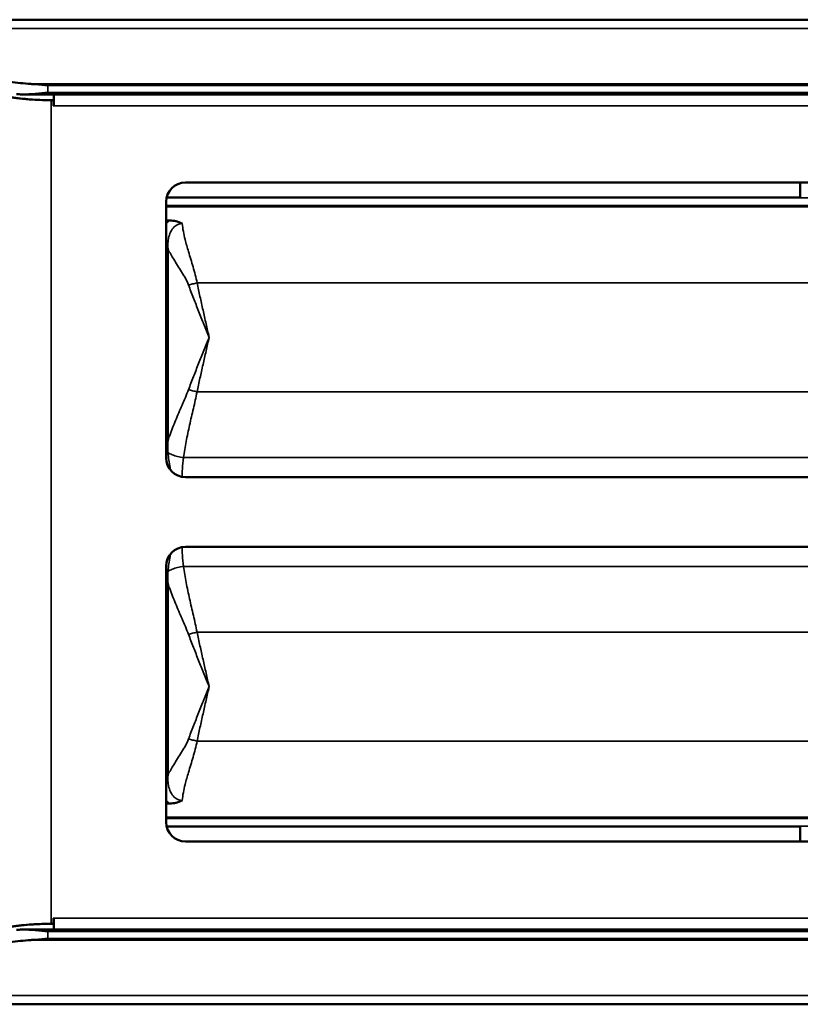
# Model space of a CAD drawing. Units: millimetres. Extents: x 0 to 2119, y -89 to 1485.
# Drawn here: x 233 to 435, y 876 to 1130 of the extents above; entities that cross this region are included whole.
import ezdxf

# ---------------------------------------------------------------- set-up
doc = ezdxf.new("R2010")
doc.units = ezdxf.units.MM
doc.header["$LTSCALE"] = 5
doc.layers.add('Widoczne (ISO)', color=7, linetype='Continuous', lineweight=50)
doc.layers.add('Widoczne wąskie (ISO)', color=7, linetype='Continuous', lineweight=35)

msp = doc.modelspace()

# ---------------------------------------------------------------- linework, layer by layer
at = {"layer": 'Widoczne (ISO)'}
for p, q in [((1031.9218, 1129.8288), (196.4186, 1129.8288)), ((234.2088, 1110.5525), (994.2088, 1110.5525)), ((242.2001, 1110.5525), (242.2001, 1107.5788)), ((241.1805, 1109.0788), (241.5401, 1109.0788)), ((241.5401, 1109.0788), (241.6901, 1109.0788)), ((242.1901, 1107.5688), (242.1901, 1108.5788)), ((242.2001, 1107.5688), (242.1901, 1107.5688)), ((242.2001, 1107.5788), (242.2001, 1107.5688)), ((276.1901, 1087.8288), (689.6901, 1087.8288)), ((434.8039, 1083.9965), (434.8039, 1087.8288)), ((271.1901, 1016.8288), (271.1901, 1082.8288)), ((271.3149, 1083.9391), (434.8039, 1083.9391)), ((434.8039, 1083.9391), (434.8039, 1083.9965)), ((271.1901, 1078.0213), (272.11, 1078.0213)), ((689.6901, 1011.8288), (276.1901, 1011.8288)), ((276.1901, 993.8288), (689.6901, 993.8288)), ((271.1901, 922.8288), (271.1901, 988.8288)), ((271.1901, 927.6362), (272.11, 927.6362)), ((434.8039, 921.7185), (271.3149, 921.7185)), ((434.8039, 921.661), (434.8039, 921.7185)), ((434.8039, 917.8288), (434.8039, 921.661)), ((689.6901, 917.8288), (276.1901, 917.8288)), ((242.1901, 897.0788), (242.1901, 898.0888)), ((242.1901, 898.0888), (242.2001, 898.0888)), ((242.2001, 898.0888), (242.2001, 898.0788)), ((242.2001, 898.0788), (242.2001, 895.1051)), ((234.2088, 895.1051), (994.2088, 895.1051)), ((241.5401, 896.5788), (241.1805, 896.5788)), ((241.6901, 896.5788), (241.5401, 896.5788)), ((196.4186, 875.8288), (1031.9218, 875.8288))]:
    msp.add_line(p, q, dxfattribs=at)
for centre, radius, start, end in [((241.6901, 1108.5788), 0.5, 0, 90), ((276.1901, 1082.8288), 5, 90, 180), ((276.1901, 1016.8288), 5, 180, 270), ((276.1901, 988.8288), 5, 90, 180), ((276.1901, 922.8288), 5, 180, 270), ((241.6901, 897.0788), 0.5, 270, 0)]:
    msp.add_arc(centre, radius, start, end, dxfattribs=at)
for points, knots in [([(202.1908, 1126.6502), (203.5403, 1125.2968), (205.2015, 1123.9517), (208.9228, 1121.4443), (211.0934, 1120.1988), (215.9952, 1117.8858), (218.7263, 1116.8192), (224.5796, 1115.0365), (227.709, 1114.3196), (232.6953, 1113.5727), (234.4906, 1113.378), (236.2903, 1113.2575)], [3.0137869, 3.0137869, 3.0137869, 3.0137869, 4.01067437, 4.01067437, 4.98839583, 4.98839583, 5.96611729, 5.96611729, 6.94383874, 6.94383874, 7.48133393, 7.48133393, 7.48133393, 7.48133393]), ([(241.1805, 1109.0788), (238.8081, 1109.0788), (236.445, 1109.1926), (230.1673, 1109.8084), (226.3856, 1110.5184), (221.1398, 1112.0763), (219.4733, 1112.6754), (217.1104, 1113.6953), (216.346, 1114.0554), (214.8655, 1114.8166), (214.1547, 1115.2148), (213.462, 1115.6372)], [0, 0, 0, 0, 0.71175322, 0.71175322, 1.92214212, 1.92214212, 2.52823536, 2.52823536, 2.83209777, 2.83209777, 3.13678076, 3.13678076, 3.13678076, 3.13678076]), ([(215.1102, 1115.4406), (215.6204, 1115.1224), (216.1423, 1114.8174), (218.3312, 1113.6203), (220.1132, 1112.8285), (224.8613, 1111.1265), (227.9432, 1110.3611), (232.8175, 1109.5909), (234.4694, 1109.399), (237.8107, 1109.1432), (239.4936, 1109.0792), (241.1805, 1109.0788)], [0.04613175, 0.04613175, 0.04613175, 0.04613175, 0.27209579, 0.27209579, 0.96266546, 0.96266546, 1.9918718, 1.9918718, 2.50345048, 2.50345048, 3.01275324, 3.01275324, 3.01275324, 3.01275324]), ([(236.2903, 1113.2575), (236.6749, 1113.2317), (237.0641, 1113.201), (238.57, 1113.0697), (239.6888, 1112.9469), (240.7072, 1112.8366)], [1.353916545, 1.353916545, 1.353916545, 1.353916545, 1.461090969, 1.461090969, 1.768386314, 1.768386314, 1.768386314, 1.768386314]), ([(240.7072, 1111.0523), (239.6888, 1110.942), (238.57, 1110.8192), (236.3364, 1110.6246), (235.2216, 1110.5525), (233.83, 1110.5525), (233.4152, 1110.5623), (232.8858, 1110.6058), (232.7656, 1110.6179), (232.647, 1110.6327)], [0.000160869, 0.000160869, 0.000160869, 0.000160869, 0.307456214, 0.307456214, 0.614912429, 0.614912429, 0.729920488, 0.729920488, 0.7639291, 0.7639291, 0.7639291, 0.7639291]), ([(275.3604, 1077.2152), (275.3571, 1077.217), (275.3539, 1077.2189), (274.7442, 1077.5597), (274.1834, 1077.7338), (273.2129, 1077.96), (272.6629, 1078.0213), (272.11, 1078.0213)], [-0.001211623, -0.001211623, -0.001211623, -0.001211623, 0, 0, 0.225304122, 0.225304122, 0.494032746, 0.494032746, 0.494032746, 0.494032746]), ([(272.11, 927.6362), (272.6629, 927.6362), (273.2129, 927.6975), (274.1834, 927.9238), (274.7442, 928.0979), (275.3539, 928.4387), (275.3571, 928.4405), (275.3604, 928.4423)], [0, 0, 0, 0, 0.165865837, 0.165865837, 0.304931032, 0.304931032, 0.305678891, 0.305678891, 0.305678891, 0.305678891]), ([(213.462, 890.0203), (214.0761, 890.3948), (214.7046, 890.7504), (217.0947, 892.0032), (218.9697, 892.8008), (223.9697, 894.5167), (227.2163, 895.2872), (232.3483, 896.0627), (234.0892, 896.2561), (237.6166, 896.5143), (239.3964, 896.5788), (241.1805, 896.5788)], [0, 0, 0, 0, 0.27196877, 0.27196877, 0.99529247, 0.99529247, 2.0766071, 2.0766071, 2.61507873, 2.61507873, 3.15324759, 3.15324759, 3.15324759, 3.15324759]), ([(241.1805, 896.5788), (238.9542, 896.5782), (236.7369, 896.4671), (230.7699, 895.8603), (227.1529, 895.1503), (222.1384, 893.5912), (220.5448, 892.9906), (218.2865, 891.9685), (217.5557, 891.6072), (216.2508, 890.9033), (215.6735, 890.5683), (215.1102, 890.2169)], [0.00171239, 0.00171239, 0.00171239, 0.00171239, 0.66963458, 0.66963458, 1.8286591, 1.8286591, 2.41055035, 2.41055035, 2.70283267, 2.70283267, 2.95053903, 2.95053903, 2.95053903, 2.95053903]), ([(232.647, 895.0248), (232.7656, 895.0397), (232.8858, 895.0517), (233.4152, 895.0952), (233.83, 895.1051), (235.2216, 895.1051), (236.3364, 895.033), (238.57, 894.8383), (239.6888, 894.7155), (240.7072, 894.6052)], [1.004618083, 1.004618083, 1.004618083, 1.004618083, 1.038626695, 1.038626695, 1.153634754, 1.153634754, 1.461090969, 1.461090969, 1.768386314, 1.768386314, 1.768386314, 1.768386314]), ([(236.2903, 892.4), (234.4906, 892.2795), (232.6953, 892.0849), (227.709, 891.338), (224.5796, 890.6211), (218.7263, 888.8384), (215.9952, 887.7717), (211.0934, 885.4587), (208.9228, 884.2132), (205.2015, 881.7058), (203.5403, 880.3608), (202.1908, 879.0073)], [8.36178647, 8.36178647, 8.36178647, 8.36178647, 8.89928166, 8.89928166, 9.87700311, 9.87700311, 10.85472457, 10.85472457, 11.83244602, 11.83244602, 12.8293335, 12.8293335, 12.8293335, 12.8293335]), ([(240.7072, 892.8209), (239.6888, 892.7106), (238.57, 892.5878), (237.0641, 892.4566), (236.6749, 892.4258), (236.2903, 892.4)], [0.000160869, 0.000160869, 0.000160869, 0.000160869, 0.307456214, 0.307456214, 0.414630637, 0.414630637, 0.414630637, 0.414630637])]:
    msp.add_open_spline(points, degree=3, knots=knots, dxfattribs=at)
at = {"layer": 'Widoczne wąskie (ISO)'}
for p, q in [((1027.1611, 1127.5861), (201.2444, 1127.5861)), ((992.1274, 1113.2575), (236.2903, 1113.2575)), ((240.7072, 1112.8365), (240.7072, 1111.0525)), ((240.7072, 1112.8365), (987.7088, 1112.8365)), ((987.7088, 1111.0525), (240.7072, 1111.0525)), ((241.5401, 1109.0788), (241.5401, 896.5788)), ((955.0401, 1107.5788), (242.2001, 1107.5788)), ((682.305, 1083.9135), (271.3092, 1083.9135)), ((434.8039, 1083.9965), (271.3283, 1083.9965)), ((681.9573, 1081.9135), (271.1901, 1081.9135)), ((679.4601, 1081.5162), (271.1901, 1081.5162)), ((271.6918, 1070.5865), (271.1901, 1070.5865)), ((271.6918, 1021.2807), (271.6918, 1070.5865)), ((673.8426, 1061.9232), (279.19, 1061.9232)), ((673.8426, 1033.8343), (279.19, 1033.8343)), ((271.1901, 1021.2807), (271.6918, 1021.2807)), ((677.8078, 1016.8703), (275.695, 1016.8703)), ((677.8078, 988.7872), (275.695, 988.7872)), ((271.6918, 984.3769), (271.1901, 984.3769)), ((271.6918, 935.071), (271.6918, 984.3769)), ((673.8426, 971.8232), (279.19, 971.8232)), ((673.8426, 943.7343), (279.19, 943.7343)), ((271.1901, 935.071), (271.6918, 935.071)), ((679.4601, 924.1413), (271.1901, 924.1413)), ((681.9573, 923.744), (271.1901, 923.744)), ((682.305, 921.744), (271.3092, 921.744)), ((271.3283, 921.661), (434.8039, 921.661)), ((242.2001, 898.0788), (955.0401, 898.0788)), ((240.7072, 894.6051), (240.7072, 892.8211)), ((240.7072, 894.6051), (987.7088, 894.6051)), ((236.2903, 892.4), (992.1274, 892.4)), ((987.7088, 892.8211), (240.7072, 892.8211)), ((1027.1611, 878.0714), (201.2444, 878.0714))]:
    msp.add_line(p, q, dxfattribs=at)
for points in [[(272.11, 1078.0213), (271.7765, 1077.7682), (271.4699, 1077.4804), (271.1915, 1077.1664)], [(276.965, 1061.3833), (277.1364, 1061.43), (277.4896, 1061.5235), (278.043, 1061.6617), (278.6125, 1061.796), (278.9975, 1061.8817), (279.19, 1061.9232)], [(276.965, 1034.3742), (277.1364, 1034.3275), (277.4896, 1034.2341), (278.043, 1034.0959), (278.6125, 1033.9616), (278.9975, 1033.8759), (279.19, 1033.8343)], [(276.965, 971.2833), (277.1364, 971.33), (277.4896, 971.4235), (278.043, 971.5617), (278.6125, 971.696), (278.9975, 971.7817), (279.19, 971.8232)], [(276.965, 944.2742), (277.1364, 944.2275), (277.4896, 944.1341), (278.043, 943.9959), (278.6125, 943.8616), (278.9975, 943.7759), (279.19, 943.7343)], [(271.1915, 928.4911), (271.4699, 928.1772), (271.7765, 927.8893), (272.11, 927.6362)]]:
    msp.add_open_spline(points, degree=3, dxfattribs=at)
for points, knots in [([(271.6918, 1070.5865), (271.6201, 1071.5733), (271.6559, 1072.534), (271.9526, 1074.0057), (272.1285, 1074.5533), (272.3707, 1075.05), (272.6129, 1075.5468), (272.9222, 1075.9926), (273.8711, 1076.9065), (274.6074, 1077.2361), (275.3604, 1077.2152)], [0, 0, 0, 0, 0.36036043, 0.36036043, 0.59173905, 0.59173905, 0.59173905, 0.82311767, 0.82311767, 1.1834781, 1.1834781, 1.1834781, 1.1834781]), ([(275.3604, 1077.2152), (275.4747, 1075.9133), (275.7519, 1074.5286), (276.3631, 1072.0857), (276.6581, 1071.0491), (276.9726, 1069.9929), (277.3539, 1068.7124), (277.7657, 1067.4038), (278.5528, 1064.7224), (278.9332, 1063.3475), (279.19, 1061.9232)], [-1.44715057, -1.44715057, -1.44715057, -1.44715057, -1.02470737, -1.02470737, -0.72550471, -0.72550471, -0.72550471, -0.36275235, -0.36275235, 0, 0, 0, 0]), ([(276.965, 1061.3833), (276.5248, 1062.558), (275.8726, 1063.692), (274.5234, 1065.9036), (273.8175, 1066.9829), (273.1638, 1068.0391), (272.6277, 1068.9053), (272.1246, 1069.7556), (271.6918, 1070.5865)], [0, 0, 0, 0, 0.36275235, 0.36275235, 0.72550471, 0.72550471, 0.72550471, 1.02302323, 1.02302323, 1.02302323, 1.02302323]), ([(279.19, 1061.9232), (279.4356, 1060.7548), (279.6866, 1059.5854), (280.1964, 1057.2454), (280.4553, 1056.0748), (280.7167, 1054.904), (280.9781, 1053.7332), (281.242, 1052.5621), (281.7724, 1050.2201), (282.0387, 1049.0492), (282.305, 1047.8788)], [-1.38271665, -1.38271665, -1.38271665, -1.38271665, -1.03575408, -1.03575408, -0.68879151, -0.68879151, -0.68879151, -0.34182894, -0.34182894, 0.00513364, 0.00513364, 0.00513364, 0.00513364]), ([(282.305, 1047.8788), (281.8485, 1049.0042), (281.3919, 1050.1301), (280.4828, 1052.3821), (280.0303, 1053.5081), (279.5822, 1054.6339), (279.1341, 1055.7598), (278.6903, 1056.8853), (277.8163, 1059.1353), (277.3861, 1060.2598), (276.965, 1061.3833)], [-0.00513364, -0.00513364, -0.00513364, -0.00513364, 0.34182894, 0.34182894, 0.68879151, 0.68879151, 0.68879151, 1.03575408, 1.03575408, 1.38271665, 1.38271665, 1.38271665, 1.38271665]), ([(276.965, 1034.3742), (277.3861, 1035.4978), (277.8163, 1036.6222), (278.6903, 1038.8722), (279.1341, 1039.9978), (279.5822, 1041.1236), (280.0303, 1042.2494), (280.4828, 1043.3755), (281.3919, 1045.6274), (281.8485, 1046.7533), (282.305, 1047.8788)], [0, 0, 0, 0, 0.34696257, 0.34696257, 0.69392514, 0.69392514, 0.69392514, 1.04088771, 1.04088771, 1.38785029, 1.38785029, 1.38785029, 1.38785029]), ([(282.305, 1047.8788), (282.0387, 1046.7083), (281.7724, 1045.5374), (281.242, 1043.1954), (280.9781, 1042.0243), (280.7167, 1040.8535), (280.4553, 1039.6827), (280.1964, 1038.5121), (279.6866, 1036.1722), (279.4356, 1035.0028), (279.19, 1033.8343)], [-1.38785029, -1.38785029, -1.38785029, -1.38785029, -1.04088771, -1.04088771, -0.69392514, -0.69392514, -0.69392514, -0.34696257, -0.34696257, 0, 0, 0, 0]), ([(271.6918, 1021.2807), (271.8325, 1021.717), (271.9811, 1022.1544), (272.5911, 1023.8772), (273.1031, 1025.17), (273.6447, 1026.4702), (274.1863, 1027.7705), (274.7585, 1029.078), (275.8957, 1031.7105), (276.4633, 1033.0352), (276.965, 1034.3742)], [0.27234446, 0.27234446, 0.27234446, 0.27234446, 0.41349774, 0.41349774, 0.82699547, 0.82699547, 0.82699547, 1.24049321, 1.24049321, 1.65399094, 1.65399094, 1.65399094, 1.65399094]), ([(279.19, 1033.8343), (278.8973, 1032.3787), (278.5662, 1030.9388), (277.9029, 1028.0771), (277.5691, 1026.6558), (277.2532, 1025.2424), (276.9372, 1023.829), (276.6386, 1022.4237), (276.108, 1019.6314), (275.8758, 1018.2445), (275.695, 1016.8703)], [-1.65399094, -1.65399094, -1.65399094, -1.65399094, -1.24049321, -1.24049321, -0.82699547, -0.82699547, -0.82699547, -0.41349774, -0.41349774, 0, 0, 0, 0]), ([(271.6968, 1018.1359), (271.6788, 1018.3927), (271.6656, 1018.6512), (271.6483, 1019.1709), (271.6441, 1019.4321), (271.6442, 1019.6944), (271.6442, 1019.9567), (271.6484, 1020.2202), (271.6645, 1020.7491), (271.6764, 1021.0144), (271.6918, 1021.2807)], [0, 0, 0, 0, 0.088437484, 0.088437484, 0.176874969, 0.176874969, 0.176874969, 0.265312453, 0.265312453, 0.353749938, 0.353749938, 0.353749938, 0.353749938]), ([(271.6968, 1018.1359), (271.5601, 1018.1143), (271.3909, 1018.0875), (271.2014, 1018.0575), (271.1901, 1018.0557)], [-1, -1, -1, -1, -0.75, -0.734145961, -0.734145961, -0.734145961, -0.734145961]), ([(271.6968, 1018.1359), (271.9973, 1017.9421), (272.7345, 1017.57), (274.132, 1017.1251), (275.1739, 1016.9341), (275.695, 1016.8703)], [0.256085757, 0.256085757, 0.256085757, 0.256085757, 0.5, 0.75, 1, 1, 1, 1]), ([(272.3351, 1013.6446), (272.2918, 1013.8537), (272.2502, 1014.0623), (271.9593, 1015.5809), (271.7786, 1016.8729), (271.6968, 1018.1359)], [1.004974826, 1.004974826, 1.004974826, 1.004974826, 1.072242778, 1.072242778, 1.495603334, 1.495603334, 1.495603334, 1.495603334]), ([(275.695, 1016.8703), (275.5405, 1015.9081), (275.4483, 1014.9245), (275.3527, 1013.2591), (275.3302, 1012.5847), (275.3178, 1011.9055)], [-1.941252796, -1.941252796, -1.941252796, -1.941252796, -1.587941626, -1.587941626, -1.351097538, -1.351097538, -1.351097538, -1.351097538]), ([(275.695, 988.7872), (275.5405, 989.7494), (275.4483, 990.7331), (275.3527, 992.3984), (275.3302, 993.0728), (275.3178, 993.7521)], [-1.941252796, -1.941252796, -1.941252796, -1.941252796, -1.587941626, -1.587941626, -1.351097538, -1.351097538, -1.351097538, -1.351097538]), ([(271.6968, 987.5216), (271.7786, 988.7847), (271.9593, 990.0767), (272.2502, 991.5952), (272.2918, 991.8039), (272.3351, 992.0129)], [-1.495603334, -1.495603334, -1.495603334, -1.495603334, -1.072242778, -1.072242778, -1.004974826, -1.004974826, -1.004974826, -1.004974826]), ([(271.6968, 987.5216), (271.9973, 987.7154), (272.7345, 988.0875), (274.132, 988.5324), (275.1739, 988.7234), (275.695, 988.7872)], [0.256085757, 0.256085757, 0.256085757, 0.256085757, 0.5, 0.75, 1, 1, 1, 1]), ([(279.19, 971.8232), (278.8973, 973.2788), (278.5662, 974.7188), (277.9029, 977.5804), (277.5691, 979.0018), (277.2532, 980.4152), (276.9372, 981.8285), (276.6386, 983.2339), (276.108, 986.0262), (275.8758, 987.4131), (275.695, 988.7872)], [-1.65399094, -1.65399094, -1.65399094, -1.65399094, -1.24049321, -1.24049321, -0.82699547, -0.82699547, -0.82699547, -0.41349774, -0.41349774, 0, 0, 0, 0]), ([(271.1901, 987.6018), (271.2014, 987.6), (271.3909, 987.57), (271.5601, 987.5433), (271.6968, 987.5216)], [-0.265854039, -0.265854039, -0.265854039, -0.265854039, -0.25, 0, 0, 0, 0]), ([(271.6918, 984.3769), (271.6764, 984.6431), (271.6645, 984.9085), (271.6484, 985.4373), (271.6442, 985.7008), (271.6442, 985.9631), (271.6441, 986.2254), (271.6483, 986.4866), (271.6656, 987.0063), (271.6788, 987.2648), (271.6968, 987.5216)], [-0.353749938, -0.353749938, -0.353749938, -0.353749938, -0.265312453, -0.265312453, -0.176874969, -0.176874969, -0.176874969, -0.088437484, -0.088437484, 0, 0, 0, 0]), ([(271.6918, 984.3769), (271.8325, 983.9405), (271.9811, 983.5031), (272.5911, 981.7803), (273.1031, 980.4875), (273.6447, 979.1873), (274.1863, 977.8871), (274.7585, 976.5795), (275.8957, 973.947), (276.4633, 972.6223), (276.965, 971.2833)], [0.27234446, 0.27234446, 0.27234446, 0.27234446, 0.41349774, 0.41349774, 0.82699547, 0.82699547, 0.82699547, 1.24049321, 1.24049321, 1.65399094, 1.65399094, 1.65399094, 1.65399094]), ([(276.965, 971.2833), (277.3861, 970.1598), (277.8163, 969.0353), (278.6903, 966.7853), (279.1341, 965.6598), (279.5822, 964.5339), (280.0303, 963.4081), (280.4828, 962.2821), (281.3919, 960.0301), (281.8485, 958.9042), (282.305, 957.7788)], [0, 0, 0, 0, 0.34696257, 0.34696257, 0.69392514, 0.69392514, 0.69392514, 1.04088771, 1.04088771, 1.38785029, 1.38785029, 1.38785029, 1.38785029]), ([(282.305, 957.7788), (282.0387, 958.9492), (281.7724, 960.1201), (281.242, 962.4621), (280.9781, 963.6332), (280.7167, 964.804), (280.4553, 965.9748), (280.1964, 967.1454), (279.6866, 969.4854), (279.4356, 970.6548), (279.19, 971.8232)], [-1.38785029, -1.38785029, -1.38785029, -1.38785029, -1.04088771, -1.04088771, -0.69392514, -0.69392514, -0.69392514, -0.34696257, -0.34696257, 0, 0, 0, 0]), ([(282.305, 957.7788), (281.8485, 956.6533), (281.3919, 955.5274), (280.4828, 953.2755), (280.0303, 952.1494), (279.5822, 951.0236), (279.1341, 949.8978), (278.6903, 948.7722), (277.8163, 946.5222), (277.3861, 945.3978), (276.965, 944.2742)], [-0.00513364, -0.00513364, -0.00513364, -0.00513364, 0.34182894, 0.34182894, 0.68879151, 0.68879151, 0.68879151, 1.03575408, 1.03575408, 1.38271665, 1.38271665, 1.38271665, 1.38271665]), ([(279.19, 943.7343), (279.4356, 944.9028), (279.6866, 946.0722), (280.1964, 948.4121), (280.4553, 949.5827), (280.7167, 950.7535), (280.9781, 951.9243), (281.242, 953.0954), (281.7724, 955.4374), (282.0387, 956.6083), (282.305, 957.7788)], [-1.38271665, -1.38271665, -1.38271665, -1.38271665, -1.03575408, -1.03575408, -0.68879151, -0.68879151, -0.68879151, -0.34182894, -0.34182894, 0.00513364, 0.00513364, 0.00513364, 0.00513364]), ([(276.965, 944.2742), (276.5248, 943.0995), (275.8726, 941.9655), (274.5234, 939.7539), (273.8175, 938.6746), (273.1638, 937.6184), (272.6277, 936.7522), (272.1246, 935.902), (271.6918, 935.071)], [0, 0, 0, 0, 0.36275235, 0.36275235, 0.72550471, 0.72550471, 0.72550471, 1.02302323, 1.02302323, 1.02302323, 1.02302323]), ([(275.3604, 928.4423), (275.4747, 929.7442), (275.7519, 931.1289), (276.3631, 933.5718), (276.6581, 934.6084), (276.9726, 935.6646), (277.3539, 936.9451), (277.7657, 938.2538), (278.5528, 940.9352), (278.9332, 942.3101), (279.19, 943.7343)], [-1.44715057, -1.44715057, -1.44715057, -1.44715057, -1.02470737, -1.02470737, -0.72550471, -0.72550471, -0.72550471, -0.36275235, -0.36275235, 0, 0, 0, 0]), ([(275.3604, 928.4423), (274.6074, 928.4215), (273.8711, 928.751), (272.9222, 929.665), (272.6129, 930.1107), (272.3707, 930.6075), (272.1285, 931.1043), (271.9526, 931.6519), (271.6559, 933.1235), (271.6201, 934.0842), (271.6918, 935.071)], [-1.1834781, -1.1834781, -1.1834781, -1.1834781, -0.82311767, -0.82311767, -0.59173905, -0.59173905, -0.59173905, -0.36036043, -0.36036043, 0, 0, 0, 0])]:
    msp.add_open_spline(points, degree=3, knots=knots, dxfattribs=at)

doc.saveas('drawing.dxf')
